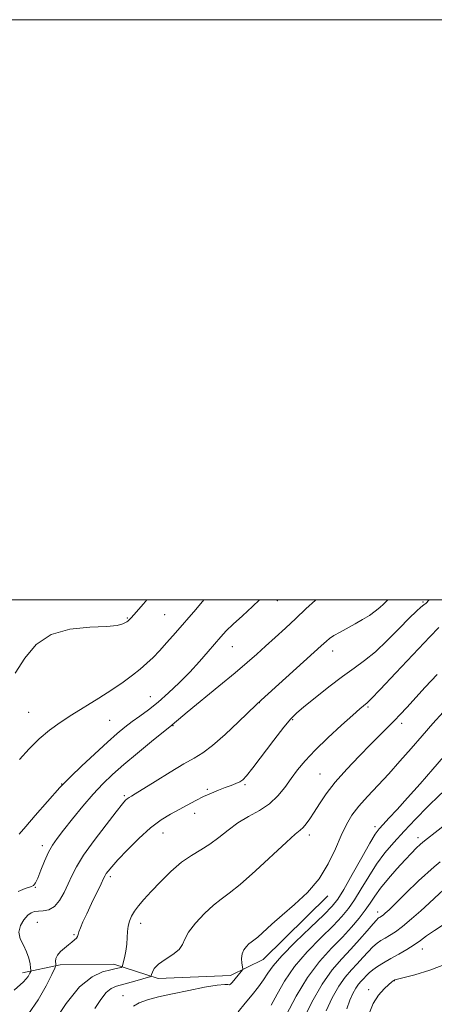
# Model space of a CAD drawing. Extents: x 2132300 to 2135200, y 309800 to 312700.
# Drawn here: x 2133173 to 2133317, y 312361 to 312700 of the extents above; entities that cross this region are included whole.
import ezdxf

# ---------------------------------------------------------------- set-up
doc = ezdxf.new("R2010")
doc.units = 0
doc.header["$MEASUREMENT"] = 0
for name, color, linetype, lineweight in [('BREAKLINE DTM HARD', 7, 'Continuous', 0), ('CONTOUR INDEX', 41, 'Continuous', 13), ('CONTOUR INTERMEDIATE', 44, 'Continuous', 0), ('GRID LINE', 7, 'Continuous', 0), ('SPOT ELEVATION DTM', 2, 'Continuous', 13)]:
    doc.layers.add(name, color=color, linetype=linetype, lineweight=lineweight)

msp = doc.modelspace()

# ---------------------------------------------------------------- linework, layer by layer
at = {"layer": 'BREAKLINE DTM HARD'}
msp.add_polyline3d([(2133279.81, 312398.02, 1000.48), (2133257.47, 312376.04, 1000.8), (2133246.15, 312370.49, 999.51), (2133221.16, 312369.48, 998.47), (2133205.89, 312374.44, 995.4), (2133187.35, 312374.18, 994.32), (2133174.44, 312371.46, 991.33)], dxfattribs=at)
at = {"layer": 'CONTOUR INDEX', "flags": 128}
for points, elevation in [([(2133275.63, 312500), (2133275.518, 312499.908), (2133272.203, 312496.882), (2133268.737, 312493.62), (2133265.147, 312490.288), (2133261.598, 312487.046), (2133258.289, 312484.05), (2133255.27, 312481.336), (2133251.987, 312478.46), (2133247.736, 312474.859), (2133242.15, 312470.236), (2133231.266, 312461.307), (2133228.279, 312458.826), (2133226.877, 312457.629), (2133225.952, 312456.816), (2133218.908, 312451.146), (2133214.081, 312447.206), (2133209.337, 312443.244), (2133205.439, 312439.822), (2133202.115, 312436.617), (2133198.836, 312433.085), (2133195.241, 312428.887), (2133191.652, 312424.516), (2133188.561, 312420.669), (2133186.318, 312417.813), (2133184.702, 312415.5), (2133183.348, 312413.05), (2133181.983, 312410.007), (2133180.69, 312406.815), (2133179.643, 312404.137), (2133178.919, 312402.462), (2133178.21, 312401.568), (2133177.111, 312401.055), (2133175.316, 312400.517), (2133172.914, 312399.529)], 990), ([(2133319.639, 312461.314), (2133316.07, 312457.425), (2133312.344, 312453.206), (2133308.521, 312448.821), (2133304.651, 312444.411), (2133300.784, 312440.11), (2133293.485, 312432.27), (2133290.478, 312428.854), (2133288.113, 312425.755), (2133286.177, 312422.573), (2133284.366, 312418.815), (2133282.383, 312414.163), (2133279.946, 312408.989), (2133276.779, 312403.838), (2133272.75, 312399.159), (2133268.307, 312395.014), (2133264.041, 312391.368), (2133260.446, 312388.213), (2133255.565, 312383.782), (2133254.224, 312382.667), (2133253.329, 312381.999), (2133252.556, 312381.4), (2133251.675, 312380.554), (2133250.82, 312379.414), (2133250.217, 312377.999), (2133250.022, 312376.376), (2133250.112, 312374.797), (2133250.383, 312372.859), (2133250.283, 312372.439), (2133249.905, 312371.94), (2133246.778, 312368.157), (2133246.231, 312367.589), (2133245.796, 312367.338), (2133245.315, 312367.384), (2133244.169, 312367.46), (2133241.626, 312367.238), (2133237.244, 312366.488), (2133231.752, 312365.384), (2133226.169, 312364.198), (2133221.35, 312363.138), (2133217.489, 312362.165), (2133214.615, 312361.175), (2133212.66, 312360.014)], 1000), ([(2133319.959, 312400.227), (2133319.589, 312399.934), (2133318.292, 312398.791), (2133314.762, 312395.485), (2133311.919, 312392.886), (2133308.679, 312390.024), (2133305.591, 312387.452), (2133303.086, 312385.593), (2133301.116, 312384.331), (2133299.515, 312383.414), (2133298.118, 312382.599), (2133296.778, 312381.673), (2133295.346, 312380.426), (2133293.711, 312378.723), (2133291.893, 312376.701), (2133289.946, 312374.57), (2133287.914, 312372.438), (2133285.797, 312370.008), (2133283.586, 312366.885), (2133281.312, 312362.849), (2133279.169, 312358.387)], 1010)]:
    msp.add_lwpolyline(points, dxfattribs=dict(at, elevation=elevation))
at = {"layer": 'CONTOUR INTERMEDIATE', "flags": 128}
for points, elevation in [([(2133300.469, 312500), (2133299.873, 312499.399), (2133298.981, 312498.508), (2133297.763, 312497.373), (2133296.157, 312496.07), (2133294.128, 312494.667), (2133291.763, 312493.207), (2133289.176, 312491.727), (2133283.991, 312488.904), (2133281.894, 312487.695), (2133280.393, 312486.69), (2133279.332, 312485.832), (2133277.511, 312484.151), (2133256.78, 312465.459), (2133255.063, 312463.867), (2133248.961, 312457.988), (2133244.316, 312453.622), (2133239.945, 312449.765), (2133236.603, 312447.256), (2133233.648, 312445.493), (2133230.089, 312443.514), (2133225.302, 312440.657), (2133220.137, 312437.452), (2133213.222, 312433.106), (2133212.018, 312432.368), (2133211.175, 312431.898), (2133210.834, 312431.692), (2133210.472, 312431.422), (2133209.976, 312430.938), (2133208.906, 312429.682), (2133206.742, 312426.99), (2133203.22, 312422.51), (2133199.11, 312417.117), (2133195.439, 312411.996), (2133192.97, 312408.033), (2133191.398, 312404.938), (2133190.156, 312402.122), (2133188.773, 312399.176), (2133187.176, 312396.404), (2133185.388, 312394.29), (2133183.462, 312393.168), (2133181.563, 312392.778), (2133179.883, 312392.712), (2133178.542, 312392.595), (2133177.383, 312392.188), (2133176.177, 312391.282), (2133174.813, 312389.745), (2133173.645, 312387.738), (2133173.144, 312385.497), (2133173.616, 312383.22), (2133174.687, 312380.953), (2133175.819, 312378.704), (2133176.585, 312376.519), (2133177.002, 312374.595), (2133177.2, 312373.169), (2133177.28, 312372.367), (2133177.217, 312371.885), (2133176.957, 312371.309), (2133176.338, 312370.246), (2133174.758, 312368.384), (2133171.508, 312365.433)], 992), ([(2133217.276, 312500), (2133216.134, 312498.708), (2133212.765, 312494.814), (2133211.884, 312493.833), (2133211.335, 312493.267), (2133210.988, 312492.949), (2133210.717, 312492.723), (2133210.394, 312492.492), (2133209.894, 312492.171), (2133208.991, 312491.715), (2133207.064, 312491.23), (2133203.388, 312490.859), (2133197.599, 312490.605), (2133190.746, 312489.909), (2133184.239, 312488.071), (2133179.148, 312484.615), (2133175.21, 312479.954), (2133171.823, 312474.725)], 984), ([(2133256.203, 312500), (2133253.727, 312497.706), (2133250.269, 312494.548), (2133247.084, 312491.593), (2133244.738, 312489.288), (2133242.885, 312487.291), (2133238.478, 312482.197), (2133235.481, 312478.808), (2133232.091, 312475.145), (2133228.451, 312471.446), (2133224.743, 312467.923), (2133221.161, 312464.78), (2133217.866, 312462.162), (2133214.885, 312459.971), (2133212.21, 312458.049), (2133209.753, 312456.19), (2133207.087, 312453.984), (2133203.707, 312450.975), (2133199.358, 312446.946), (2133194.806, 312442.65), (2133191.071, 312439.083), (2133188.821, 312436.887), (2133187.302, 312435.288), (2133178.767, 312425.648), (2133175.508, 312421.937), (2133173.244, 312419.305)], 988), ([(2133237.027, 312500), (2133234.179, 312496.749), (2133227.203, 312488.665), (2133224.26, 312485.294), (2133221.692, 312482.456), (2133219.448, 312480.145), (2133217.308, 312478.145), (2133215.008, 312476.188), (2133212.311, 312474.049), (2133209.087, 312471.668), (2133205.236, 312469.03), (2133200.749, 312466.154), (2133191.402, 312460.357), (2133187.333, 312457.738), (2133183.66, 312455.109), (2133180.147, 312452.152), (2133176.639, 312448.679), (2133173.308, 312445.032)], 986), ([(2133314.693, 312500), (2133314.669, 312499.968), (2133313.735, 312498.937), (2133312.951, 312498.286), (2133311.93, 312497.474), (2133310.344, 312496.072), (2133307.884, 312493.682), (2133304.387, 312490.11), (2133300.292, 312485.975), (2133296.185, 312482.102), (2133292.476, 312479.067), (2133288.856, 312476.45), (2133284.84, 312473.582), (2133280.162, 312470.031), (2133275.444, 312466.303), (2133271.528, 312463.139), (2133268.945, 312460.976), (2133266.985, 312459.014), (2133264.626, 312456.146), (2133261.178, 312451.677), (2133253.892, 312442.117), (2133251.725, 312439.391), (2133250.423, 312438.026), (2133249.367, 312437.334), (2133248.046, 312436.735), (2133246.376, 312436.082), (2133244.378, 312435.333), (2133242.084, 312434.45), (2133239.567, 312433.411), (2133236.908, 312432.199), (2133234.174, 312430.808), (2133225.463, 312426.122), (2133222.211, 312424.15), (2133218.579, 312421.439), (2133214.549, 312417.804), (2133210.598, 312413.851), (2133207.328, 312410.381), (2133205.178, 312408.003), (2133203.958, 312406.556), (2133203.313, 312405.686), (2133202.899, 312405.006), (2133202.402, 312404.005), (2133201.512, 312402.14), (2133198.26, 312395.399), (2133196.565, 312391.842), (2133195.269, 312389.035), (2133194.383, 312386.995), (2133193.839, 312385.585), (2133193.548, 312384.656), (2133193.333, 312384.015), (2133192.994, 312383.452), (2133192.368, 312382.796), (2133191.443, 312382.005), (2133190.245, 312381.073), (2133188.842, 312380.002), (2133187.479, 312378.83), (2133186.444, 312377.606), (2133185.94, 312376.393), (2133185.831, 312375.314), (2133185.893, 312374.51), (2133185.891, 312373.961), (2133185.522, 312373.014), (2133184.471, 312370.857), (2133182.512, 312366.987), (2133179.776, 312362.124), (2133176.485, 312357.298)], 994), ([(2133318.098, 312490.544), (2133314.939, 312487.233), (2133303.276, 312474.845), (2133297.872, 312469.132), (2133294.716, 312465.855), (2133293.326, 312464.495), (2133292.138, 312463.545), (2133290.863, 312462.458), (2133288.399, 312460.29), (2133284.466, 312456.772), (2133279.797, 312452.48), (2133275.38, 312448.203), (2133271.965, 312444.546), (2133269.364, 312441.381), (2133267.151, 312438.398), (2133264.939, 312435.369), (2133262.489, 312432.413), (2133259.602, 312429.729), (2133256.167, 312427.44), (2133252.431, 312425.342), (2133248.729, 312423.152), (2133245.319, 312420.682), (2133242.146, 312418.134), (2133239.075, 312415.808), (2133235.98, 312413.869), (2133232.758, 312411.956), (2133229.313, 312409.574), (2133225.626, 312406.408), (2133221.991, 312402.854), (2133218.776, 312399.486), (2133216.266, 312396.746), (2133214.396, 312394.551), (2133213.012, 312392.684), (2133211.984, 312390.952), (2133211.265, 312389.254), (2133210.83, 312387.511), (2133210.632, 312385.649), (2133210.528, 312383.618), (2133210.356, 312381.371), (2133210.003, 312378.935), (2133209.562, 312376.631), (2133209.18, 312374.853), (2133208.949, 312373.876), (2133208.763, 312373.486), (2133208.46, 312373.351), (2133207.867, 312373.186), (2133206.751, 312372.914), (2133204.866, 312372.508), (2133202.038, 312371.806), (2133198.386, 312370.11), (2133194.103, 312366.589), (2133189.468, 312360.854), (2133185.107, 312354.293)], 996), ([(2133317.5, 312474.313), (2133313.371, 312469.911), (2133307.043, 312462.94), (2133304.794, 312460.528), (2133302.731, 312458.386), (2133300.524, 312456.16), (2133294.639, 312450.278), (2133290.609, 312446.19), (2133286.304, 312441.657), (2133282.351, 312437.18), (2133279.239, 312433.179), (2133276.882, 312429.741), (2133275.053, 312426.873), (2133273.552, 312424.574), (2133272.299, 312422.812), (2133271.242, 312421.553), (2133270.209, 312420.614), (2133268.543, 312419.239), (2133265.465, 312416.528), (2133254.79, 312406.619), (2133249.524, 312401.91), (2133245.731, 312398.869), (2133242.929, 312396.852), (2133240.272, 312394.799), (2133237.171, 312391.934), (2133234.066, 312388.622), (2133231.653, 312385.509), (2133230.367, 312383.084), (2133229.585, 312381.19), (2133228.422, 312379.506), (2133226.272, 312377.784), (2133223.64, 312376.052), (2133221.311, 312374.405), (2133219.883, 312372.939), (2133219.211, 312371.739), (2133218.965, 312370.888), (2133218.798, 312370.412), (2133218.296, 312370.109), (2133217.028, 312369.719), (2133214.741, 312369.059), (2133211.89, 312368.253), (2133206.867, 312366.894), (2133205.026, 312366.099), (2133203.286, 312364.673), (2133201.404, 312362.293), (2133199.369, 312359.111)], 998), ([(2133319.672, 312445.915), (2133315.974, 312441.634), (2133311.618, 312436.618), (2133307.331, 312431.757), (2133303.716, 312427.779), (2133300.888, 312424.759), (2133298.839, 312422.61), (2133297.451, 312421.085), (2133296.166, 312419.296), (2133294.317, 312416.195), (2133291.481, 312411.167), (2133288.212, 312405.32), (2133285.309, 312400.197), (2133283.26, 312396.854), (2133281.306, 312394.405), (2133278.374, 312391.478), (2133273.797, 312387.117), (2133268.522, 312382.029), (2133263.897, 312377.337), (2133260.909, 312373.875), (2133259.091, 312371.319), (2133257.614, 312369.056), (2133255.81, 312366.587), (2133253.656, 312363.868), (2133251.295, 312360.969), (2133248.864, 312358.056)], 1002), ([(2133322.033, 312436.083), (2133321.869, 312435.941), (2133318.288, 312432.681), (2133314.265, 312428.76), (2133310.07, 312424.476), (2133306.074, 312420.265), (2133302.561, 312416.435), (2133299.458, 312412.769), (2133296.602, 312408.923), (2133293.872, 312404.691), (2133291.313, 312400.428), (2133289.01, 312396.629), (2133286.942, 312393.59), (2133284.653, 312390.821), (2133281.584, 312387.632), (2133277.401, 312383.519), (2133272.701, 312378.709), (2133268.307, 312373.614), (2133264.861, 312368.63), (2133262.267, 312364.088), (2133260.243, 312360.303)], 1004), ([(2133320.019, 312422.389), (2133317.858, 312420.666), (2133313.185, 312417.012), (2133311.756, 312415.818), (2133310.319, 312414.484), (2133308.613, 312412.752), (2133306.42, 312410.402), (2133303.645, 312407.333), (2133300.672, 312403.922), (2133298.008, 312400.666), (2133296.003, 312397.924), (2133294.381, 312395.5), (2133292.711, 312393.061), (2133290.623, 312390.326), (2133288.001, 312387.237), (2133284.793, 312383.787), (2133281.005, 312379.921), (2133276.879, 312375.389), (2133272.717, 312369.892), (2133268.814, 312363.385), (2133265.444, 312356.857)], 1006), ([(2133318.605, 312409.67), (2133316.505, 312407.97), (2133311.111, 312403.174), (2133306.575, 312398.833), (2133300.905, 312393.209), (2133299.612, 312391.989), (2133298.861, 312391.349), (2133298.32, 312390.948), (2133297.896, 312390.675), (2133297.55, 312390.477), (2133297.202, 312390.245), (2133296.584, 312389.65), (2133295.384, 312388.307), (2133293.382, 312385.968), (2133290.744, 312382.926), (2133287.73, 312379.612), (2133284.553, 312376.279), (2133281.244, 312372.481), (2133277.787, 312367.598), (2133274.246, 312361.346), (2133270.994, 312354.776)], 1008), ([(2133321.544, 312389.16), (2133320.299, 312388.409), (2133316.588, 312386.061), (2133313.854, 312384.164), (2133311.715, 312382.58), (2133309.588, 312381.085), (2133307.041, 312379.507), (2133304.235, 312377.895), (2133301.479, 312376.35), (2133299.035, 312374.953), (2133296.971, 312373.696), (2133295.309, 312372.546), (2133294.04, 312371.478), (2133293.042, 312370.475), (2133292.162, 312369.528), (2133291.275, 312368.597), (2133290.351, 312367.536), (2133289.386, 312366.173), (2133288.378, 312364.352), (2133287.343, 312361.998), (2133286.298, 312359.051)], 1012), ([(2133323.431, 312375.988), (2133320.721, 312374.597), (2133314.975, 312372.35), (2133309.83, 312370.793), (2133303.781, 312369.258), (2133302.881, 312369.001), (2133302.591, 312368.873), (2133302.326, 312368.705), (2133301.798, 312368.293), (2133300.793, 312367.425), (2133299.197, 312365.924), (2133297.289, 312363.754), (2133295.447, 312360.917), (2133293.994, 312357.483)], 1014)]:
    msp.add_lwpolyline(points, dxfattribs=dict(at, elevation=elevation))
at = {"layer": 'GRID LINE', "flags": 128}
for points in [[(2132300, 309800), (2135200, 309800), (2135200, 312700), (2132300, 312700), (2132300, 309800)], [(2132500, 310000), (2135000, 310000), (2135000, 312500), (2132500, 312500), (2132500, 310000)]]:
    msp.add_lwpolyline(points, dxfattribs=at)
at = {"layer": 'SPOT ELEVATION DTM'}
for p in [(2133262.29, 312499.78, 988.6), (2133312.61, 312499.32, 993.77), (2133210.59, 312493.81, 983.88), (2133223.47, 312494.91, 984.92), (2133246.79, 312483.93, 988.81), (2133281.49, 312482.38, 992.62), (2133218.53, 312466.66, 987.21), (2133256.14, 312464.62, 992.03), (2133293.65, 312463.08, 996.21), (2133176.49, 312461.27, 985.05), (2133204.42, 312458.52, 986.95), (2133226.37, 312456.61, 990.09), (2133267.62, 312458.72, 994.16), (2133305.26, 312457.42, 998.44), (2133277.05, 312439.99, 997.1), (2133187.92, 312436.57, 987.93), (2133251.19, 312436.32, 994.21), (2133209.58, 312432.52, 991.78), (2133238.18, 312434.72, 993.78), (2133233.77, 312426.4, 994.6), (2133222.93, 312419.69, 994.81), (2133273.38, 312419.02, 998.45), (2133296.1, 312421.84, 1001.58), (2133181.26, 312415.3, 989.54), (2133310.94, 312418.03, 1005.52), (2133204.73, 312404.55, 994.36), (2133178.77, 312400.96, 990.05), (2133297.01, 312392.42, 1007.45), (2133179.51, 312388.88, 992.95), (2133215.12, 312388.48, 996.55), (2133192.15, 312384.63, 993.85), (2133312.36, 312379.7, 1012.65), (2133302.71, 312368.74, 1014.05), (2133293.88, 312365.62, 1013.55), (2133209.1, 312363.6, 999.25)]:
    msp.add_point(p, dxfattribs=at)

doc.saveas('drawing.dxf')
